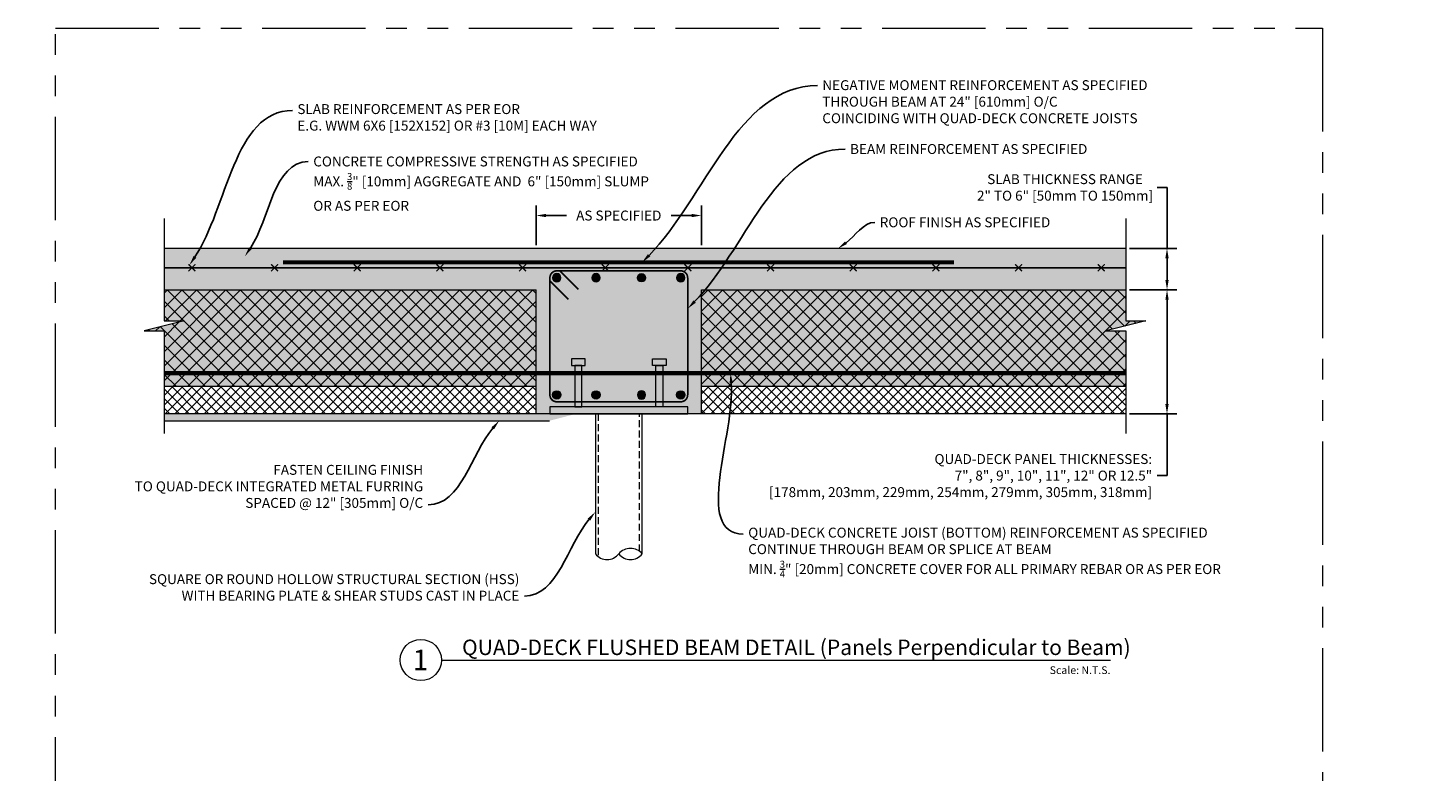
# Model space of a CAD drawing. Units: inches. Extents: x 138 to 1864, y 221 to 341.
# Drawn here: x 1601 to 1703, y 287 to 341 of the extents above; entities that cross this region are included whole.
import ezdxf
from ezdxf import colors
from ezdxf.entities.mleader import LeaderData, LeaderLine
from ezdxf.enums import TextEntityAlignment as Align
from ezdxf.math import Vec2, Vec3

# ---------------------------------------------------------------- set-up
doc = ezdxf.new("R2010")
doc.units = ezdxf.units.IN
doc.header["$MEASUREMENT"] = 0
doc.linetypes.add('DASHED', pattern=[0.75, 0.5, -0.25])
doc.linetypes.add('PHANTOM2', pattern=[1.25, 0.625, -0.125, 0.125, -0.125, 0.125, -0.125])
doc.layers.add('0 @ 1', color=7, linetype='Continuous')
for name, color, linetype, lineweight in [('QD - Dimensions Callouts', 7, 'Continuous', 5), ('QD - Hatch', 7, 'Continuous', 0), ('QD - Object Lines', 7, 'Continuous', 18), ('QD - Object Thinner Lines', 7, 'Continuous', 9)]:
    doc.layers.add(name, color=color, linetype=linetype, lineweight=lineweight)
doc.layers.add('VP Boundary', color=7, linetype='Continuous', plot=False)
doc.styles.get("Standard").update_dxf_attribs({"font": 'arial.ttf'})
doc.styles.add('Tahoma', font='tahoma.ttf')
doc.dimstyles.new('Deck Details', dxfattribs={"dimscale": 4, "dimtxt": 0.18, "dimasz": 0.18, "dimexe": 0.18, "dimexo": 0.0625, "dimgap": 0.09, "dimtad": 0, "dimdec": 4, "dimzin": 3, "dimdsep": 46, "dimlunit": 4, "dimtxsty": 'Standard', "dimcen": 0.09, "dimclrt": 7, "dimadec": 0, "dimazin": 0, "dimtfac": 0.77, "dimtdec": 4, "dimtofl": 0, "dimtmove": 0, "dimatfit": 3, "dimfxl": 0, "dimtolj": 1, "dimtzin": 0, "dimarcsym": 0})

# ---------------------------------------------------------------- blocks, each defined once
blk = doc.blocks.new('_DotBlank')
at = {"color": 0, "linetype": 'ByBlock', "lineweight": -2}
blk.add_line((-0.5, 0), (-1, 0), dxfattribs=at)
blk.add_circle((0, 0), 0.5, dxfattribs=at)
blk = doc.blocks.new('*U232')
at = {"layer": 'QD - Dimensions Callouts'}
blk.add_line((0.842, -0.513), (8.959, -0.513), dxfattribs=at)
blk.add_circle((0.592, -0.513), 0.25, dxfattribs=at)
at = {"layer": 'QD - Dimensions Callouts', "style": 'Tahoma', "flags": 8}
blk.add_attdef('VIEWNAME', text='', height=0.188, dxfattribs=at).set_placement((1.092, -0.511), align=Align.BOTTOM_LEFT)
blk.add_attdef('#_001', (0.493, -0.636), '', height=0.25, dxfattribs=at)
blk.add_attdef('VPSCALE', text='', height=0.0938, dxfattribs=at).set_placement((8.959, -0.589), align=Align.TOP_RIGHT)
blk = doc.blocks.new('*U191')
at = {"color": 0, "lineweight": 0, "const_width": 0.1}
for points in [[(-0.25, -0.25), (0.25, 0.25)], [(-0.25, 0.25), (0.25, -0.25)]]:
    blk.add_lwpolyline(points, dxfattribs=at)
blk = doc.blocks.new('*U192')
at = {"layer": 'QD - Hatch', "color": 0, "linetype": 'ByBlock', "lineweight": -2}
for p in [(0, 0), (6, 0), (12, 0), (18, 0), (24, 0), (30, 0), (36, 0), (42, 0), (48, 0), (54, 0), (60, 0), (66, 0)]:
    blk.add_blockref('*U191', p, dxfattribs=at)
blk = doc.blocks.new('rebar single')
at = {"layer": 'QD - Hatch'}
h = blk.add_hatch(color=0, dxfattribs=at)
h.dxf.hatch_style = 1
edge = h.paths.add_edge_path()
edge.add_arc((0, 0), 0.3, 0, 360)
at = {"layer": 'QD - Hatch', "color": 0}
blk.add_circle((0, 0), 0.3, dxfattribs=at)
blk = doc.blocks.new('rebar cage 12x11')
at = {"layer": 'QD - Hatch', "color": 0, "const_width": 0.121}
blk.add_lwpolyline([(1.5, 1), (10.5, 1, 0.414214), (11, 1.5), (11, 10, 0.414214), (10.5, 10.5), (1.5, 10.5, 0.414214), (1, 10), (1, 1.5, 0.414214)], format="xyb", close=True, dxfattribs=at)
for points in [[(1.72, 10.5), (3.07, 9.15)], [(1, 9.78), (2.35, 8.43)]]:
    blk.add_lwpolyline(points, dxfattribs=at)
at = {"layer": 'QD - Hatch', "color": 0, "xscale": -1, "rotation": 180}
for p in [(1.5, 10), (4.35, 10), (10.5, 10)]:
    blk.add_blockref('rebar single', p, dxfattribs=at)
at = {"layer": 'QD - Hatch', "color": 0, "rotation": 180}
blk.add_blockref('rebar single', (7.65, 10), dxfattribs=at)
at = {"layer": 'QD - Hatch', "color": 0}
for p in [(1.5, 1.5), (4.35, 1.5), (10.5, 1.5)]:
    blk.add_blockref('rebar single', p, dxfattribs=at)
at = {"layer": 'QD - Hatch', "color": 0, "xscale": -1}
blk.add_blockref('rebar single', (7.65, 1.5), dxfattribs=at)
blk = doc.blocks.new('*D198')
at = {"layer": 'Defpoints', "color": 0}
for p in [(1650.03, 327.57), (1638.03, 325.18), (1650.03, 325.18)]:
    blk.add_point(p, dxfattribs=at)
at = {"layer": 'QD - Dimensions Callouts', "color": 0, "lineweight": -2}
for p, q in [((1638.03, 325.43), (1638.03, 328.29)), ((1650.03, 325.43), (1650.03, 328.29)), ((1638.75, 327.57), (1640.23, 327.57)), ((1649.31, 327.57), (1647.83, 327.57))]:
    blk.add_line(p, q, dxfattribs=at)
at = {"layer": 'QD - Dimensions Callouts', "color": 0}
for points in [[(1638.75, 327.69), (1638.75, 327.45), (1638.03, 327.57)], [(1649.31, 327.69), (1649.31, 327.45), (1650.03, 327.57)]]:
    blk.add_solid(points, dxfattribs=at)
at = {"layer": 'QD - Dimensions Callouts', "color": 7, "insert": (1644.03, 327.57), "char_height": 0.72, "attachment_point": 5}
blk.add_mtext('\\A1;AS SPECIFIED', dxfattribs=at)
blk = doc.blocks.new('*D193')
at = {"layer": 'Defpoints', "color": 0}
for p in [(1680.84, 322.18), (1680.84, 313.18), (1683.82, 313.18)]:
    blk.add_point(p, dxfattribs=at)
at = {"layer": 'QD - Dimensions Callouts', "color": 0, "lineweight": -2}
for p, q in [((1681.09, 322.18), (1684.54, 322.18)), ((1683.82, 321.46), (1683.82, 313.9)), ((1681.09, 313.18), (1684.54, 313.18)), ((1683.82, 313.18), (1683.82, 308.7)), ((1683.82, 308.7), (1683.1, 308.7))]:
    blk.add_line(p, q, dxfattribs=at)
at = {"layer": 'QD - Dimensions Callouts', "color": 0}
for points in [[(1683.7, 321.46), (1683.94, 321.46), (1683.82, 322.18)], [(1683.7, 313.9), (1683.94, 313.9), (1683.82, 313.18)]]:
    blk.add_solid(points, dxfattribs=at)
at = {"layer": 'QD - Dimensions Callouts', "color": 7, "insert": (1682.74, 308.7), "char_height": 0.72, "attachment_point": 6}
blk.add_mtext('\\A1;QUAD-DECK PANEL THICKNESSES:\\P7", 8", 9", 10", 11", 12" OR 12.5"\\P[178mm, 203mm, 229mm, 254mm, 279mm, 305mm, 318mm]', dxfattribs=at)
blk = doc.blocks.new('*D197')
at = {"layer": 'Defpoints', "color": 0}
for p in [(1680.84, 325.18), (1680.84, 322.18), (1683.82, 322.18)]:
    blk.add_point(p, dxfattribs=at)
at = {"layer": 'QD - Dimensions Callouts', "color": 0, "lineweight": -2}
for p, q in [((1683.1, 329.61), (1683.82, 329.61)), ((1683.82, 329.61), (1683.82, 325.18)), ((1681.09, 325.18), (1684.54, 325.18)), ((1683.82, 324.46), (1683.82, 322.9)), ((1681.09, 322.18), (1684.54, 322.18))]:
    blk.add_line(p, q, dxfattribs=at)
at = {"layer": 'QD - Dimensions Callouts', "color": 0}
for points in [[(1683.7, 324.46), (1683.94, 324.46), (1683.82, 325.18)], [(1683.7, 322.9), (1683.94, 322.9), (1683.82, 322.18)]]:
    blk.add_solid(points, dxfattribs=at)
at = {"layer": 'QD - Dimensions Callouts', "color": 7, "insert": (1676.42, 329.61), "char_height": 0.72, "attachment_point": 5}
blk.add_mtext('\\A1;SLAB THICKNESS RANGE\\P2" TO 6" [50mm TO 150mm]', dxfattribs=at)
blk = doc.blocks.new('HSS w steel plate w shear studs')
at = {"layer": 'QD - Object Lines'}
for points in [[(-3.44, 3.5), (-2.44, 3.5), (-2.44, 4), (-3.44, 4)], [(-3.19, 0.5), (-2.69, 0.5), (-2.69, 3.5), (-3.19, 3.5)], [(3.44, 3.5), (2.44, 3.5), (2.44, 4), (3.44, 4)], [(3.19, 0.5), (2.69, 0.5), (2.69, 3.5), (3.19, 3.5)], [(-5, 0), (5, 0), (5, 0.5), (-5, 0.5)]]:
    blk.add_lwpolyline(points, close=True, dxfattribs=at)
for points in [[(1.7, -10.16), (1.7, 0)], [(-1.7, 0), (-1.7, -10.16)]]:
    blk.add_lwpolyline(points, dxfattribs=at)
for centre, start, end in [((0.85, -10.85), 39.0347, 140.9653), ((-0.85, -9.48), 219.0347, 320.9653), ((0.85, -9.48), 219.0347, 320.9653)]:
    blk.add_arc(centre, 1.09, start, end, dxfattribs=at)
at = {"layer": 'QD - Object Thinner Lines', "linetype": 'DASHED'}
for points in [[(-1.5, 0), (-1.5, -10.36)], [(1.5, -9.97), (1.5, 0)]]:
    blk.add_lwpolyline(points, dxfattribs=at)

msp = doc.modelspace()

# ---------------------------------------------------------------- hatches: boundary and pattern name
at = {"layer": 'QD - Hatch'}
h = msp.add_hatch(dxfattribs=at)
h.set_pattern_fill('AR-CONC', color=256, scale=0.4)
h.set_pattern_definition([(50, (-1.9913, -124), (2.8690407, -0.2510085), [0.3, -3.3]), (355, (-1.9913, -124), (-0.5550053, 3.0087685), [0.24, -2.64]), (100.45144, (-1.7522, -124.021), (2.3140354, 2.75776), [0.254961, -2.8045684]), (46.1842, (-1.9913, -123.2), (4.268965, -0.662077), [0.45, -4.95]), (96.63564, (-1.6355, -123.255), (3.738648, 3.896474), [0.382441, -4.206855]), (351.18416, (-1.9913, -123.2), (3.738648, 3.896474), [0.36, -3.96]), (21, (-1.5913, -123.4), (2.3876282, -1.6104756), [0.3, -3.3]), (326, (-1.5913, -123.4), (0.9732613, 2.9006), [0.24, -2.64]), (71.45144, (-1.3923, -123.5342), (3.3608895, 1.2901246), [0.254961, -2.8045684]), (37.5, (-1.9913, -124), (0.0486394, 1.3315754), [0, -2.608, 0, -2.68, 0, -2.65]), (7.5, (-1.9913, -124), (1.0522781, 1.5776468), [0, -1.528, 0, -2.548, 0, -1.01]), (327.5, (-2.8833, -124), (2.13528974, -0.0902195), [0, -1, 0, -3.12, 0, -4.14]), (317.5, (-3.2833, -124), (2.3327447, 0.40042), [0, -1.3, 0, -2.072, 0, -2.94])])
h.paths.add_polyline_path([(1650.02978, 322.18074), (1638.02978, 322.18074), (1638.02978, 313.18074), (1650.02978, 313.18074)])
h.paths.add_polyline_path([(1611.02763, 325.18074), (1611.02763, 322.18074), (1680.83972, 322.18074), (1680.83972, 325.18074)])
h.paths.add_polyline_path([(1650.02978, 322.18074), (1650.02978, 315.18074), (1680.83972, 315.18074), (1680.83972, 319.20092), (1679.38428, 319.20092), (1682.29516, 319.92668), (1680.83972, 319.92668), (1680.83972, 322.18074)])
h.paths.add_polyline_path([(1638.02978, 315.18074), (1638.02978, 322.18074), (1611.02763, 322.18074), (1611.02763, 319.92668), (1612.48308, 319.92668), (1609.57219, 319.20092), (1611.02763, 319.20092), (1611.02763, 315.18074)])
h = msp.add_hatch(dxfattribs=at)
h.set_pattern_fill('ANSI37', color=253, scale=6)
h.set_pattern_definition([(45, (-344.0625, -122.7751), (-0.53033009, 0.53033009), []), (135, (-344.0625, -122.7751), (-0.53033009, -0.53033009), [])])
h.paths.add_polyline_path([(1638.02978, 315.18074), (1638.02978, 322.18074), (1611.02763, 322.18074), (1611.02763, 319.92668), (1612.48308, 319.92668), (1609.57219, 319.20092), (1611.02763, 319.20092), (1611.02763, 315.18074)])
h.paths.add_polyline_path([(1650.02978, 322.18074), (1650.02978, 315.18074), (1680.83972, 315.18074), (1680.83972, 319.20092), (1679.38428, 319.20092), (1682.29516, 319.92668), (1680.83972, 319.92668), (1680.83972, 322.18074)])
h = msp.add_hatch(dxfattribs=at)
h.set_pattern_fill('ANSI37', color=253, scale=4)
h.set_pattern_definition([(45, (-1.9913, -124), (-0.35355339, 0.35355339), []), (135, (-1.9913, -124), (-0.35355339, -0.35355339), [])])
h.paths.add_polyline_path([(1638.02978, 313.18074), (1638.02978, 315.18074), (1611.02763, 315.18074), (1611.02763, 313.18074)])
h.paths.add_polyline_path([(1650.02978, 315.18074), (1650.02978, 313.18074), (1680.83972, 313.18074), (1680.83972, 315.18074)])
h = msp.add_hatch(dxfattribs=at)
h.set_pattern_fill('AR-SAND', color=256, scale=0.24)
h.set_pattern_definition([(37.5, (-1.9913, -124), (-0.01511841, 0.462437705), [0, -0.3648, 0, -0.408, 0, -0.39]), (7.5, (-1.9913, -124), (0.4247464, 0.67731506), [0, -0.1968, 0, -0.3288, 0, -0.126]), (327.5, (-2.2865, -124), (0.74739405, 0.00135817), [0, -0.12, 0, -0.432, 0, -0.564]), (317.5, (-2.2865, -124), (0.72147039, 0.21064214), [0, -0.06, 0, -0.2832, 0, -0.324])])
h.paths.add_polyline_path([(1639.00885, 312.68074), (1640.92785, 313.18074), (1611.02763, 313.18074), (1611.02763, 312.68074)])

# ---------------------------------------------------------------- linework, layer by layer
at = {"layer": 'QD - Dimensions Callouts', "color": 0}
for points in [[(1611.02763, 327.34434), (1611.02763, 319.92668), (1612.48308, 319.92668), (1609.57219, 319.20092), (1611.02763, 319.20092), (1611.02763, 311.75624)], [(1680.83972, 327.34434), (1680.83972, 319.92668), (1682.29516, 319.92668), (1679.38428, 319.20092), (1680.83972, 319.20092), (1680.83972, 311.75624)]]:
    msp.add_lwpolyline(points, dxfattribs=at)
at = {"layer": 'QD - Hatch'}
for points, const_width in [([(1619.66505, 324.17037), (1668.36002, 324.17037)], 0.3), ([(1611.02763, 323.78072), (1680.83972, 323.78072)], 0.125), ([(1611.02763, 316.13074), (1680.83972, 316.13074)], 0.3)]:
    msp.add_lwpolyline(points, dxfattribs=dict(at, const_width=const_width))
at = {"layer": 'QD - Object Lines'}
for p, q in [((1680.83972, 325.18074), (1611.02763, 325.18074)), ((1638.02978, 313.18074), (1638.02978, 322.18074)), ((1650.02978, 313.18074), (1650.02978, 322.18074))]:
    msp.add_line(p, q, dxfattribs=at)
at = {"layer": 'QD - Object Lines', "color": 0}
for p, q in [((1650.02978, 315.18074), (1680.83972, 315.18074)), ((1680.83972, 313.18074), (1611.02763, 313.18074))]:
    msp.add_line(p, q, dxfattribs=at)
for points in [[(1611.02763, 322.18074), (1638.02978, 322.18074)], [(1650.02978, 322.18074), (1680.83972, 322.18074)], [(1611.02763, 315.18074), (1638.02978, 315.18074)]]:
    msp.add_lwpolyline(points, dxfattribs=at)
at = {"layer": 'QD - Object Thinner Lines'}
msp.add_lwpolyline([(1611.02763, 312.68074), (1639.00885, 312.68074)], dxfattribs=at)
at = {"layer": 'VP Boundary', "color": 254, "linetype": 'PHANTOM2', "lineweight": 0, "ltscale": 12}
msp.add_lwpolyline([(1603.14205, 341.17849), (1695.09607, 341.17849), (1695.09607, 237.23007), (1603.14205, 237.23007)], close=True, dxfattribs=at)

# ---------------------------------------------------------------- block references
msp.add_blockref('HSS w steel plate w shear studs', (1644.02978, 313.18074))
at = {"layer": '0 @ 1'}
ref = msp.add_blockref('*U232', (1626.12088, 298.38482), dxfattribs=dict(at, xscale=5.982031850390181, yscale=5.982031850390181, zscale=5.982031850390181))
ref.add_attrib('VPSCALE', 'Scale: N.T.S.', dxfattribs={"layer": 'QD - Dimensions Callouts', "height": 0.5611146, "style": 'Tahoma'}).set_placement((1679.71614, 294.8614), align=Align.TOP_RIGHT)
ref.add_attrib('VIEWNAME', 'QUAD-DECK FLUSHED BEAM DETAIL (Panels Perpendicular to Beam)', dxfattribs={"layer": 'QD - Dimensions Callouts', "height": 1.121631, "style": 'Tahoma'}).set_placement((1632.65445, 295.3286), align=Align.BOTTOM_LEFT)
ref.add_attrib('#_001', '1', (1629.07186, 294.57833), dxfattribs={"layer": 'QD - Dimensions Callouts', "height": 1.49551, "style": 'Tahoma'})
at = {"layer": 'QD - Hatch'}
for name, p in [('*U192', (1613.0468, 323.78072)), ('rebar cage 12x11', (1638.02978, 313.05574))]:
    msp.add_blockref(name, p, dxfattribs=at)

# ---------------------------------------------------------------- dimensions: what is measured, and where the dimension line sits
at = {"layer": 'QD - Dimensions Callouts'}
for base, p1, p2, text, override, picture, middle in [((1683.82113, 322.18074), (1680.83972, 325.18074), (1680.83972, 322.18074), 'SLAB THICKNESS RANGE\\P2" TO 6" [50mm TO 150mm]', {"dimtoh": 1, "dimtofl": 1, "dimtmove": 1}, '*D197', (1682.62481, 329.61369)), ((1683.82113, 313.18074), (1680.83972, 322.18074), (1680.83972, 313.18074), 'QUAD-DECK PANEL THICKNESSES:\\P7", 8", 9", 10", 11", 12" OR 12.5"\\P[178mm, 203mm, 229mm, 254mm, 279mm, 305mm, 318mm]', {"dimtoh": 1}, '*D193', (1669.11294, 308.70384))]:
    dim = msp.add_linear_dim(base=base, p1=p1, p2=p2, angle=90, text=text, dimstyle='Deck Details', override=override, dxfattribs=at)
    dim.commit()
    dim.dimension.update_dxf_attribs({"geometry": picture, "text_midpoint": middle, "dimtype": 160})
dim = msp.add_linear_dim(base=(1650.02978, 327.56843), p1=(1638.02978, 325.18074), p2=(1650.02978, 325.18074), text='AS SPECIFIED', dimstyle='Deck Details', dxfattribs=at)
dim.commit()
dim.dimension.update_dxf_attribs({"geometry": '*D198', "text_midpoint": (1644.02978, 327.56843)})

# ---------------------------------------------------------------- leaders
ml = msp.add_multileader_mtext('Standard', dxfattribs=at)
ml.set_content('SLAB REINFORCEMENT AS PER EOR \\PE.G. WWM 6X6 [152X152] OR #3 [10M] EACH WAY ', color=7)
ml.set_leader_properties(color=256)
ml.build(insert=Vec2(0, 0))
ml.multileader.update_dxf_attribs({"leader_type": 2, "text_right_attachment_type": 3, "dogleg_length": 0.36, "arrow_head_size": 0.72, "scale": 4})
ctx = ml.context
ctx.base_point, ctx.scale, ctx.char_height, ctx.arrow_head_size, ctx.landing_gap_size, ctx.plane_origin = Vec3(1422.39283, 337.9709), 4, 0.72, 0.72, 0.36, Vec3(1413.64546, 335.09343)
ctx.right_attachment = 3
notes = []
notes.append((ctx, [(0, (1, 1, 0), (1420.95283, 337.9709), (1, 0), 1.44, [(0, [(1416.16314, 326.55684)], 0, [])])]))
ctx.mtext.insert, ctx.mtext.width, ctx.mtext.flow_direction = Vec3(1422.75283, 338.43084), 50.3338185, 5
ml = msp.add_multileader_mtext('Standard', dxfattribs=at)
ml.set_content('FINISH AS SPECIFIED', color=7)
ml.set_leader_properties(color=256)
ml.build(insert=Vec2(0, 0))
ml.multileader.update_dxf_attribs({"leader_type": 2, "text_right_attachment_type": 3, "dogleg_length": 0.36, "arrow_head_size": 0.72, "scale": 4})
ctx = ml.context
ctx.base_point, ctx.scale, ctx.char_height, ctx.arrow_head_size, ctx.landing_gap_size, ctx.plane_origin = Vec3(1453.9873, 337.15245), 4, 0.72, 0.72, 0.36, Vec3(1445.09591, 337.28252)
ctx.right_attachment = 3
notes.append((ctx, [(0, (1, 1, 0), (1452.5473, 337.15245), (1, 0), 1.44, [(0, [(1447.0076, 327.95686)], 0, [])])]))
ctx.mtext.insert, ctx.mtext.width, ctx.mtext.flow_direction = Vec3(1454.3473, 337.51859), 50.3338185, 5
ml = msp.add_multileader_mtext('Standard', dxfattribs=at)
ml.set_content('NEGATIVE MOMENT REINFORCEMENT AS SPECIFIED \\PTHROUGH BEAM AT 24" [610mm] O/C \\PCOINCIDING WITH QUAD-DECK CONCRETE JOISTS', color=7)
ml.set_leader_properties(color=256)
ml.build(insert=Vec2(0, 0))
ml.multileader.update_dxf_attribs({"leader_type": 2, "text_right_attachment_type": 3, "dogleg_length": 0.36, "arrow_head_size": 0.72, "scale": 4})
ctx = ml.context
ctx.base_point, ctx.scale, ctx.char_height, ctx.arrow_head_size, ctx.landing_gap_size, ctx.plane_origin = Vec3(1658.443, 337.00368), 4, 0.72, 0.72, 0.36, Vec3(1685.29397, 336.67329)
ctx.right_attachment = 3
notes.append((ctx, [(1, (1, 1, 0), (1657.003, 337.00368), (1, 0), 1.44, [(0, [(1645.71895, 324.17037)], 0, [])])]))
ctx.mtext.insert, ctx.mtext.width, ctx.mtext.flow_direction = Vec3(1658.803, 337.39168), 50.3338185, 5
ml = msp.add_multileader_mtext('Standard', dxfattribs=at)
ml.set_content('TRANSVERSE BEAM REINFORCEMENT \\P3-#5 [15M] OR AS SPECIFIED', color=7)
ml.set_leader_properties(color=256)
ml.set_arrow_properties(name='DOTBLANK')
ml.build(insert=Vec2(0, 0))
ml.multileader.update_dxf_attribs({"leader_type": 2, "text_right_attachment_type": 3, "dogleg_length": 0.36, "arrow_head_size": 1.2, "scale": 4})
ctx = ml.context
ctx.base_point, ctx.scale, ctx.char_height, ctx.arrow_head_size, ctx.landing_gap_size, ctx.plane_origin = Vec3(1455.26819, 335.00981), 4, 0.72, 1.2, 0.36, Vec3(1448.78878, 335.1052)
ctx.right_attachment = 3
notes.append((ctx, [(0, (1, 1, 0), (1453.82819, 335.00981), (1, 0), 1.44, [(0, [(1446.30803, 323.04136)], 0, [])])]))
ctx.mtext.insert, ctx.mtext.width, ctx.mtext.flow_direction = Vec3(1455.62819, 335.46976), 50.3338185, 5
ml = msp.add_multileader_mtext('Standard', dxfattribs=at)
ml.set_content('SLAB REINFORCEMENT AS PER EOR \\PE.G. WWM 6X6 [152X152] OR #3 [10M] EACH WAY ', color=7)
ml.set_leader_properties(color=256)
ml.build(insert=Vec2(0, 0))
ml.multileader.update_dxf_attribs({"leader_type": 2, "text_right_attachment_type": 3, "dogleg_length": 0.36, "arrow_head_size": 0.72, "scale": 4})
ctx = ml.context
ctx.base_point, ctx.scale, ctx.char_height, ctx.arrow_head_size, ctx.landing_gap_size, ctx.plane_origin = Vec3(1620.34216, 335.19478), 4, 0.72, 0.72, 0.36, Vec3(1611.59478, 332.31731)
ctx.right_attachment = 3
notes.append((ctx, [(0, (1, 1, 0), (1618.90216, 335.19478), (1, 0), 1.44, [(0, [(1612.86829, 323.97326)], 0, [])])]))
ctx.mtext.insert, ctx.mtext.width, ctx.mtext.flow_direction = Vec3(1620.70216, 335.65472), 50.3338185, 5
ml = msp.add_multileader_mtext('Standard', dxfattribs=at)
ml.set_content('\\A1;CONCRETE COMPRESSIVE STRENGTH AS SPECIFIED\\PMAX. {\\H0.7x;\\S3/8;\\H1.4286x;" [10mm] AGGREGATE AND  6" [150mm] SLUMP \\POR AS PER EOR}', color=7)
ml.set_leader_properties(color=256)
ml.build(insert=Vec2(0, 0))
ml.multileader.update_dxf_attribs({"leader_type": 2, "text_right_attachment_type": 3, "dogleg_length": 0.36, "arrow_head_size": 0.72, "scale": 4})
ctx = ml.context
ctx.base_point, ctx.scale, ctx.char_height, ctx.arrow_head_size, ctx.landing_gap_size, ctx.plane_origin = Vec3(1422.63427, 334.34571), 4, 0.72, 0.72, 0.36, Vec3(1414.42727, 327.70117)
ctx.right_attachment = 3
notes.append((ctx, [(0, (1, 1, 0), (1421.19427, 334.34571), (1, 0), 1.44, [(0, [(1418.5538, 327.43082)], 0, [])])]))
ctx.mtext.insert, ctx.mtext.width, ctx.mtext.flow_direction = Vec3(1422.99427, 334.71185), 50.3338185, 5
ml = msp.add_multileader_mtext('Standard', dxfattribs=at)
ml.set_content('SLAB REINFORCEMENT AS PER EOR \\PE.G. WWM 6X6 [152X152] OR #3 [10M] EACH WAY ', color=7)
ml.set_leader_properties(color=256)
ml.build(insert=Vec2(0, 0))
ml.multileader.update_dxf_attribs({"leader_type": 2, "text_right_attachment_type": 3, "dogleg_length": 0.36, "arrow_head_size": 0.72, "scale": 4})
ctx = ml.context
ctx.base_point, ctx.scale, ctx.char_height, ctx.arrow_head_size, ctx.landing_gap_size, ctx.plane_origin = Vec3(1571.05648, 334.3846), 4, 0.72, 0.72, 0.36, Vec3(1562.3091, 331.50713)
ctx.right_attachment = 3
notes.append((ctx, [(0, (1, 1, 0), (1569.61648, 334.3846), (1, 0), 1.44, [(0, [(1564.39173, 321.33482)], 0, [])])]))
ctx.mtext.insert, ctx.mtext.width, ctx.mtext.flow_direction = Vec3(1571.41648, 334.84454), 50.3338185, 5
ml = msp.add_multileader_mtext('Standard', dxfattribs=at)
ml.set_content('BEAM REINFORCEMENT AS SPECIFIED', color=7)
ml.set_leader_properties(color=256)
ml.build(insert=Vec2(0, 0))
ml.multileader.update_dxf_attribs({"leader_type": 2, "text_right_attachment_type": 3, "dogleg_length": 0.36, "arrow_head_size": 0.72, "scale": 4})
ctx = ml.context
ctx.base_point, ctx.scale, ctx.char_height, ctx.arrow_head_size, ctx.landing_gap_size, ctx.plane_origin = Vec3(1660.45998, 332.39169), 4, 0.72, 0.72, 0.36, Vec3(1652.23672, 332.51025)
ctx.right_attachment = 3
notes.append((ctx, [(0, (1, 1, 0), (1659.01998, 332.39169), (1, 0), 1.44, [(0, [(1649.02978, 320.81413)], 0, [])])]))
ctx.mtext.insert, ctx.mtext.width, ctx.mtext.flow_direction = Vec3(1660.81998, 332.75783), 50.3338185, 5
ml = msp.add_multileader_mtext('Standard', dxfattribs=at)
ml.set_content('\\A1;CONCRETE COMPRESSIVE STRENGTH AS SPECIFIED\\PMAX. {\\H0.7x;\\S3/8;\\H1.4286x;" [10mm] AGGREGATE AND  6" [150mm] SLUMP \\POR AS PER EOR}', color=7)
ml.set_leader_properties(color=256)
ml.build(insert=Vec2(0, 0))
ml.multileader.update_dxf_attribs({"leader_type": 2, "text_right_attachment_type": 3, "dogleg_length": 0.36, "arrow_head_size": 0.72, "scale": 4})
ctx = ml.context
ctx.base_point, ctx.scale, ctx.char_height, ctx.arrow_head_size, ctx.landing_gap_size, ctx.plane_origin = Vec3(1621.49563, 331.48795), 4, 0.72, 0.72, 0.36, Vec3(1614.5944, 324.96394)
ctx.right_attachment = 3
notes.append((ctx, [(0, (1, 1, 0), (1620.05563, 331.48795), (1, 0), 1.44, [(0, [(1616.89145, 324.614)], 0, [])])]))
ctx.mtext.insert, ctx.mtext.width, ctx.mtext.flow_direction = Vec3(1621.85563, 331.85409), 50.3338185, 5
ml = msp.add_multileader_mtext('Standard', dxfattribs=at)
ml.set_content('SECURE METAL FURRING TO CONCRETE \\PVIA SCREWS CAST IN PLACE', color=7)
ml.set_leader_properties(color=256)
ml.build(insert=Vec2(0, 0))
ml.multileader.update_dxf_attribs({"leader_type": 2, "text_right_attachment_type": 3, "dogleg_length": 0.36, "arrow_head_size": 0.72, "scale": 4})
ctx = ml.context
ctx.base_point, ctx.scale, ctx.char_height, ctx.arrow_head_size, ctx.landing_gap_size, ctx.plane_origin = Vec3(1458.45414, 330.34554), 4, 0.72, 0.72, 0.36, Vec3(1485.06133, 320.61719)
ctx.right_attachment = 3
notes.append((ctx, [(1, (1, 1, 0), (1457.01414, 330.34554), (1, 0), 1.44, [(0, [(1451.92228, 322.82921)], 0, [])])]))
ctx.mtext.insert, ctx.mtext.width, ctx.mtext.flow_direction = Vec3(1458.81414, 330.71167), 44.2083746, 5
ml = msp.add_multileader_mtext('Standard', dxfattribs=at)
ml.set_content('ROOF FINISH AS SPECIFIED', color=7)
ml.set_leader_properties(color=256)
ml.build(insert=Vec2(0, 0))
ml.multileader.update_dxf_attribs({"leader_type": 2, "text_right_attachment_type": 3, "dogleg_length": 0.36, "arrow_head_size": 0.72, "scale": 4})
ctx = ml.context
ctx.base_point, ctx.scale, ctx.char_height, ctx.arrow_head_size, ctx.landing_gap_size, ctx.plane_origin = Vec3(1662.61016, 327.07389), 4, 0.72, 0.72, 0.36, Vec3(1652.23672, 329.10628)
ctx.right_attachment = 3
notes.append((ctx, [(0, (1, 1, 0), (1661.17016, 327.07389), (1, 0), 1.44, [(0, [(1659.93433, 325.18074)], 0, [])])]))
ctx.mtext.insert, ctx.mtext.width, ctx.mtext.flow_direction = Vec3(1662.97016, 327.44003), 50.3338185, 5
ml = msp.add_multileader_mtext('Standard', dxfattribs=at)
ml.set_content('QUAD-DECK INTEGRATED METAL FURRING', color=7)
ml.set_leader_properties(color=256)
ml.build(insert=Vec2(0, 0))
ml.multileader.update_dxf_attribs({"leader_type": 2, "text_right_attachment_type": 3, "dogleg_length": 0.36, "arrow_head_size": 0.72, "scale": 4})
ctx = ml.context
ctx.base_point, ctx.scale, ctx.char_height, ctx.arrow_head_size, ctx.landing_gap_size, ctx.plane_origin = Vec3(1427.92725, 309.71601), 4, 0.72, 0.72, 0.36, Vec3(1413.57019, 277.65647)
ctx.right_attachment = 3
notes.append((ctx, [(0, (1, 1, 0), (1426.48725, 309.71601), (1, 0), 1.44, [(1, [(1422.66759, 287.82757), (1421.68491, 316.80615)], 0, [])])]))
ctx.mtext.insert, ctx.mtext.width, ctx.mtext.flow_direction = Vec3(1428.28725, 310.104), 50.3338185, 5
ml = msp.add_multileader_mtext('Standard', dxfattribs=at)
ml.set_content('QUAD-DECK CONCRETE JOIST (BOTTOM) REINFORCEMENT AS SPECIFIED\\PCONTINUE THROUGH BEAM {\\C256;OR SPLICE AT BEAM\\A1;\\C7;\\PMIN. \\H0.7x;\\S3/4;\\H1.4286x;" [20mm] CONCRETE COVER FOR ALL PRIMARY REBAR OR AS PER EOR}', color=7)
ml.set_leader_properties(color=256)
ml.build(insert=Vec2(0, 0))
ml.multileader.update_dxf_attribs({"leader_type": 2, "text_right_attachment_type": 3, "dogleg_length": 0.36, "arrow_head_size": 0.72, "scale": 4})
ctx = ml.context
ctx.base_point, ctx.scale, ctx.char_height, ctx.arrow_head_size, ctx.landing_gap_size, ctx.plane_origin = Vec3(1653.06495, 304.46096), 4, 0.72, 0.72, 0.36, Vec3(1654.17775, 313.18074)
ctx.right_attachment = 3
notes.append((ctx, [(0, (1, 1, 0), (1651.62495, 304.46096), (1, 0), 1.44, [(0, [(1652.1371, 316.13074)], 0, [])])]))
ctx.mtext.insert, ctx.mtext.width, ctx.mtext.defined_height, ctx.mtext.flow_direction = Vec3(1653.42495, 304.92091), 50.2759288, 3.15543, 5
ml = msp.add_multileader_mtext('Standard', dxfattribs=at)
ml.set_content('FASTEN CEILING FINISH \\PTO QUAD-DECK INTEGRATED METAL FURRING \\PSPACED @ 12" [305mm] O/C', color=7)
ml.set_leader_properties(color=256)
ml.build(insert=Vec2(0, 0))
ml.multileader.update_dxf_attribs({"leader_type": 2, "text_right_attachment_type": 3, "dogleg_length": 0.36, "arrow_head_size": 0.72, "scale": 4})
ctx = ml.context
ctx.base_point, ctx.scale, ctx.char_height, ctx.arrow_head_size, ctx.landing_gap_size, ctx.plane_origin = Vec3(1606.59053, 309.01147), 4, 0.72, 0.72, 0.36, Vec3(1600.65321, 312.68074)
ctx.right_attachment, ctx.text_align_type = 3, 2
notes.append((ctx, [(1, (1, 1, 0), (1631.6319, 306.57316), (-1, 0), 1.44, [(0, [(1635.34709, 312.68074)], 0, [])])]))
ctx.mtext.insert, ctx.mtext.width, ctx.mtext.alignment, ctx.mtext.flow_direction = Vec3(1629.8319, 309.47731), 44.2083746, 3, 5
ml = msp.add_multileader_mtext('Standard', dxfattribs=at)
ml.set_content('SLAB REINFORCEMENT AS PER EOR \\PE.G. WWM 6X6 [152X152] OR #3 [10M] EACH WAY ', color=7)
ml.set_leader_properties(color=256)
ml.build(insert=Vec2(0, 0))
ml.multileader.update_dxf_attribs({"leader_type": 2, "text_right_attachment_type": 3, "dogleg_length": 0.36, "arrow_head_size": 0.72, "scale": 4})
ctx = ml.context
ctx.base_point, ctx.scale, ctx.char_height, ctx.arrow_head_size, ctx.landing_gap_size, ctx.plane_origin = Vec3(1430.74574, 307.14385), 4, 0.72, 0.72, 0.36, Vec3(1420.3699, 304.05514)
ctx.right_attachment = 3
notes.append((ctx, [(0, (1, 1, 0), (1429.30574, 307.14385), (1, 0), 1.44, [(0, [(1426.08911, 295.44665)], 0, [])])]))
ctx.mtext.insert, ctx.mtext.width, ctx.mtext.flow_direction = Vec3(1431.10574, 307.6038), 50.3338185, 5
ml = msp.add_multileader_mtext('Standard', dxfattribs=at)
ml.set_content('SQUARE OR ROUND HOLLOW STRUCTURAL SECTION (HSS)\\PWITH BEARING PLATE & SHEAR STUDS CAST IN PLACE', color=7)
ml.set_leader_properties(color=256)
ml.build(insert=Vec2(0, 0))
ml.multileader.update_dxf_attribs({"leader_type": 2, "text_right_attachment_type": 3, "dogleg_length": 0.36, "arrow_head_size": 0.72, "scale": 4})
ctx = ml.context
ctx.base_point, ctx.scale, ctx.char_height, ctx.arrow_head_size, ctx.landing_gap_size, ctx.plane_origin = Vec3(1607.08488, 301.17726), 4, 0.72, 0.72, 0.36, Vec3(1607.63591, 306.05979)
ctx.right_attachment, ctx.text_align_type = 3, 2
notes.append((ctx, [(1, (1, 1, 0), (1638.61459, 299.95221), (-1, 0), 1.44, [(0, [(1642.32978, 306.05979)], 0, [])])]))
ctx.mtext.insert, ctx.mtext.width, ctx.mtext.alignment, ctx.mtext.flow_direction = Vec3(1636.81459, 301.54561), 44.2083746, 3, 5
ml = msp.add_multileader_mtext('Standard', dxfattribs=at)
ml.set_content('QUAD-DECK CONCRETE JOIST (BOTTOM) REINFORCEMENT AS SPECIFIED\\P{\\A1;MIN. \\H0.7x;\\S3/4;\\H1.4286x;" [20mm] CONCRETE COVER FOR ALL PRIMARY REBAR\\POR AS PER EOR}', color=7)
ml.set_leader_properties(color=256)
ml.build(insert=Vec2(0, 0))
ml.multileader.update_dxf_attribs({"leader_type": 2, "text_right_attachment_type": 3, "dogleg_length": 0.36, "arrow_head_size": 0.72, "scale": 4})
ctx = ml.context
ctx.base_point, ctx.scale, ctx.char_height, ctx.arrow_head_size, ctx.landing_gap_size, ctx.plane_origin = Vec3(1326.33706, 299.86672), 4, 0.72, 0.72, 0.36, Vec3(1340.33189, 302.89208)
ctx.right_attachment = 3
notes.append((ctx, [(0, (1, 1, 0), (1324.89706, 299.86672), (1, 0), 1.44, [(0, [(1326.75048, 305.84208)], 0, [])])]))
ctx.mtext.insert, ctx.mtext.width, ctx.mtext.defined_height, ctx.mtext.flow_direction = Vec3(1326.69706, 300.23286), 75.2955641, 3.15543, 5
ml = msp.add_multileader_mtext('Standard', dxfattribs=at)
ml.set_content('\\A1;CONCRETE COMPRESSIVE STRENGTH AS SPECIFIED\\PMAX. {\\H0.7x;\\S3/8;\\H1.4286x;" [10mm] AGGREGATE AND  6" [150mm] SLUMP \\POR AS PER EOR}', color=7)
ml.set_leader_properties(color=256)
ml.build(insert=Vec2(0, 0))
ml.multileader.update_dxf_attribs({"leader_type": 2, "text_right_attachment_type": 3, "dogleg_length": 0.36, "arrow_head_size": 0.72, "scale": 4})
ctx = ml.context
ctx.base_point, ctx.scale, ctx.char_height, ctx.arrow_head_size, ctx.landing_gap_size, ctx.plane_origin = Vec3(1431.26254, 304.18982), 4, 0.72, 0.72, 0.36, Vec3(1423.36951, 296.70177)
ctx.right_attachment = 3
notes.append((ctx, [(0, (1, 1, 0), (1429.82254, 304.18982), (1, 0), 1.44, [(0, [(1430.19429, 296.48777)], 0, [])])]))
ctx.mtext.insert, ctx.mtext.width, ctx.mtext.flow_direction = Vec3(1431.62254, 304.55596), 50.3338185, 5
ml = msp.add_multileader_mtext('Standard', dxfattribs=at)
ml.set_content('FINISH AS SPECIFIED', color=7)
ml.set_leader_properties(color=256)
ml.build(insert=Vec2(0, 0))
ml.multileader.update_dxf_attribs({"leader_type": 2, "text_right_attachment_type": 3, "dogleg_length": 0.36, "arrow_head_size": 0.72, "scale": 4})
ctx = ml.context
ctx.base_point, ctx.scale, ctx.char_height, ctx.arrow_head_size, ctx.landing_gap_size, ctx.plane_origin = Vec3(1463.03632, 303.36339), 4, 0.72, 0.72, 0.36, Vec3(1454.14492, 303.49346)
ctx.right_attachment = 3
notes.append((ctx, [(0, (1, 1, 0), (1461.59632, 303.36339), (1, 0), 1.44, [(0, [(1457.97193, 296.91857)], 0, [])])]))
ctx.mtext.insert, ctx.mtext.width, ctx.mtext.flow_direction = Vec3(1463.39632, 303.72953), 50.3338185, 5
ml = msp.add_multileader_mtext('Standard', dxfattribs=at)
ml.set_content('TRANSVERSE BEAM REINFORCEMENT \\P3-#5 [15M] OR AS SPECIFIED', color=7)
ml.set_leader_properties(color=256)
ml.build(insert=Vec2(0, 0))
ml.multileader.update_dxf_attribs({"leader_type": 2, "text_right_attachment_type": 3, "dogleg_length": 0.36, "arrow_head_size": 0.72, "scale": 4})
ctx = ml.context
ctx.base_point, ctx.scale, ctx.char_height, ctx.arrow_head_size, ctx.landing_gap_size, ctx.plane_origin = Vec3(1464.79023, 301.19883), 4, 0.72, 0.72, 0.36, Vec3(1456.61884, 301.31614)
ctx.right_attachment = 3
notes.append((ctx, [(0, (1, 1, 0), (1463.35023, 301.19883), (1, 0), 1.44, [(0, [(1458.93191, 292.19604)], 0, [])])]))
ctx.mtext.insert, ctx.mtext.width, ctx.mtext.flow_direction = Vec3(1465.15023, 301.65878), 50.3338185, 5
ml = msp.add_multileader_mtext('Standard', dxfattribs=at)
ml.set_content('SECURE METAL FURRING TO CONCRETE \\PVIA SCREWS CAST IN PLACE', color=7)
ml.set_leader_properties(color=256)
ml.build(insert=Vec2(0, 0))
ml.multileader.update_dxf_attribs({"leader_type": 2, "text_right_attachment_type": 3, "dogleg_length": 0.36, "arrow_head_size": 0.72, "scale": 4})
ctx = ml.context
ctx.base_point, ctx.scale, ctx.char_height, ctx.arrow_head_size, ctx.landing_gap_size, ctx.plane_origin = Vec3(1435.79197, 299.9288), 4, 0.72, 0.72, 0.36, Vec3(1469.1658, 289.32673)
ctx.right_attachment = 3
notes.append((ctx, [(1, (1, 1, 0), (1434.35197, 299.9288), (1, 0), 1.44, [(0, [(1436.02675, 291.53875)], 0, [])])]))
ctx.mtext.insert, ctx.mtext.width, ctx.mtext.flow_direction = Vec3(1436.15197, 300.29494), 44.2083746, 5
for ctx, leaders in notes:
    for number, flags, end, landing, length, lines in leaders:
        leader = LeaderData()
        leader.index, (leader.has_last_leader_line, leader.has_dogleg_vector, leader.attachment_direction) = number, flags
        leader.last_leader_point, leader.dogleg_vector, leader.dogleg_length = Vec3(end), Vec3(landing), length
        for number, points, colour, breaks in lines:
            line = LeaderLine()
            line.index, line.vertices, line.color, line.breaks = number, Vec3.list(points), colors.encode_raw_color(colour), breaks
            leader.lines.append(line)
        ctx.leaders.append(leader)

doc.saveas('drawing.dxf')
